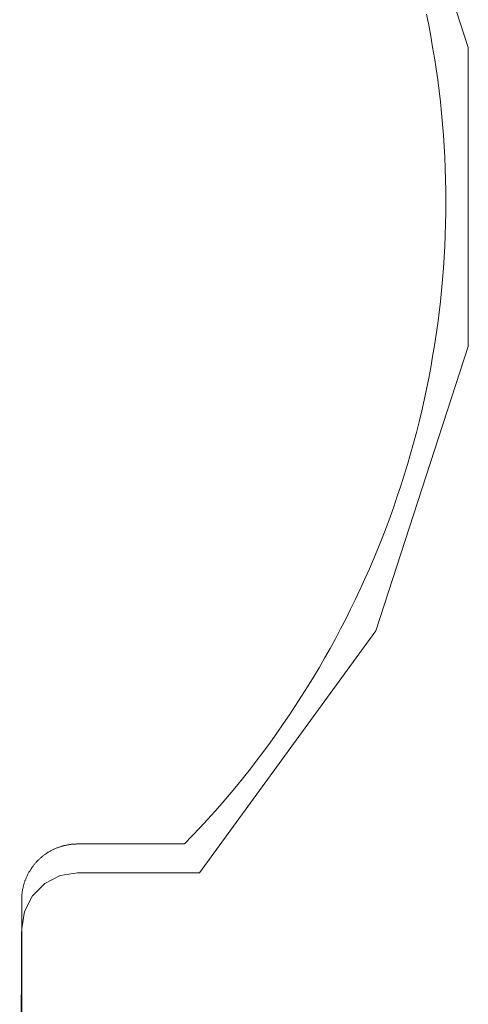
# Model space of a CAD drawing. Units: inches. Extents: x -4.5 to 4.5, y -3 to 3.
# Drawn here: x -3.03 to -2.99, y -1.96 to -1.87 of the extents above; entities that cross this region are included whole.
import ezdxf

# ---------------------------------------------------------------- set-up
doc = ezdxf.new("R2010")
doc.units = ezdxf.units.IN
doc.header["$LTSCALE"] = 0.25
doc.header["$MEASUREMENT"] = 0
doc.layers.add('Roof', color=7, linetype='Continuous', lineweight=13)
doc.layers.add('ZFL', color=7, linetype='Continuous', lineweight=5)

# ---------------------------------------------------------------- blocks, each defined once
blk = doc.blocks.new('Group-45-1')
at = {"layer": 'Roof', "color": 7, "linetype": 'Continuous', "lineweight": 5}
for p, q in [((-5.98899, -3.74556), (-5.9886, -3.7475)), ((-5.98899, -3.74556), (-5.9886, -3.7475)), ((-5.9886, -3.7475), (-5.98823, -3.74946)), ((-5.9886, -3.7475), (-5.98823, -3.74946)), ((-5.98823, -3.74946), (-5.98789, -3.75142)), ((-5.98823, -3.74946), (-5.98789, -3.75142)), ((-5.98789, -3.75142), (-5.98756, -3.75338)), ((-5.98789, -3.75142), (-5.98756, -3.75338)), ((-5.98756, -3.75338), (-5.98727, -3.75534)), ((-5.98756, -3.75338), (-5.98727, -3.75534)), ((-5.98727, -3.75534), (-5.98699, -3.75731)), ((-5.98727, -3.75534), (-5.98699, -3.75731)), ((-5.98699, -3.75731), (-5.98674, -3.75929)), ((-5.98699, -3.75731), (-5.98674, -3.75929)), ((-5.98674, -3.75929), (-5.98651, -3.76126)), ((-5.98674, -3.75929), (-5.98651, -3.76126)), ((-5.98651, -3.76126), (-5.98631, -3.76324)), ((-5.98651, -3.76126), (-5.98631, -3.76324)), ((-5.98631, -3.76324), (-5.98613, -3.76522)), ((-5.98631, -3.76324), (-5.98613, -3.76522)), ((-5.98613, -3.76522), (-5.98597, -3.7672)), ((-5.98613, -3.76522), (-5.98597, -3.7672)), ((-5.98597, -3.7672), (-5.98584, -3.76919)), ((-5.98597, -3.7672), (-5.98584, -3.76919)), ((-5.98584, -3.76919), (-5.98573, -3.77117)), ((-5.98584, -3.76919), (-5.98573, -3.77117)), ((-5.98573, -3.77117), (-5.98565, -3.77316)), ((-5.98573, -3.77117), (-5.98565, -3.77316)), ((-5.98565, -3.77316), (-5.98559, -3.77515)), ((-5.98565, -3.77316), (-5.98559, -3.77515)), ((-5.98559, -3.77515), (-5.98555, -3.77714)), ((-5.98559, -3.77515), (-5.98555, -3.77714)), ((-5.98555, -3.77714), (-5.98555, -3.78111)), ((-5.98555, -3.77714), (-5.98555, -3.78111)), ((-5.98555, -3.78111), (-5.98559, -3.7831)), ((-5.98555, -3.78111), (-5.98559, -3.7831)), ((-5.98559, -3.7831), (-5.98565, -3.78509)), ((-5.98559, -3.7831), (-5.98565, -3.78509)), ((-5.98565, -3.78509), (-5.98573, -3.78707)), ((-5.98565, -3.78509), (-5.98573, -3.78707)), ((-5.98573, -3.78707), (-5.98584, -3.78906)), ((-5.98573, -3.78707), (-5.98584, -3.78906)), ((-5.98584, -3.78906), (-5.98597, -3.79104)), ((-5.98584, -3.78906), (-5.98597, -3.79104)), ((-5.98597, -3.79104), (-5.98613, -3.79303)), ((-5.98597, -3.79104), (-5.98613, -3.79303)), ((-5.98613, -3.79303), (-5.98631, -3.79501)), ((-5.98613, -3.79303), (-5.98631, -3.79501)), ((-5.98631, -3.79501), (-5.98651, -3.79699)), ((-5.98631, -3.79501), (-5.98651, -3.79699)), ((-5.98651, -3.79699), (-5.98674, -3.79896)), ((-5.98651, -3.79699), (-5.98674, -3.79896)), ((-5.98674, -3.79896), (-5.98699, -3.80093)), ((-5.98674, -3.79896), (-5.98699, -3.80093)), ((-5.98699, -3.80093), (-5.98727, -3.8029)), ((-5.98699, -3.80093), (-5.98727, -3.8029)), ((-5.98727, -3.8029), (-5.98756, -3.80487)), ((-5.98727, -3.8029), (-5.98756, -3.80487)), ((-5.98756, -3.80487), (-5.98789, -3.80683)), ((-5.98756, -3.80487), (-5.98789, -3.80683)), ((-5.98789, -3.80683), (-5.98823, -3.80879)), ((-5.98789, -3.80683), (-5.98823, -3.80879)), ((-5.98823, -3.80879), (-5.9886, -3.81074)), ((-5.98823, -3.80879), (-5.9886, -3.81074)), ((-5.9886, -3.81074), (-5.98899, -3.81269)), ((-5.9886, -3.81074), (-5.98899, -3.81269)), ((-5.98899, -3.81269), (-5.98941, -3.81464)), ((-5.98899, -3.81269), (-5.98941, -3.81464)), ((-5.98941, -3.81464), (-5.98985, -3.81658)), ((-5.98941, -3.81464), (-5.98985, -3.81658)), ((-5.98985, -3.81658), (-5.99031, -3.81851)), ((-5.98985, -3.81658), (-5.99031, -3.81851)), ((-5.99031, -3.81851), (-5.9908, -3.82044)), ((-5.99031, -3.81851), (-5.9908, -3.82044)), ((-5.9908, -3.82044), (-5.99131, -3.82236)), ((-5.9908, -3.82044), (-5.99131, -3.82236)), ((-5.99131, -3.82236), (-5.99184, -3.82428)), ((-5.99131, -3.82236), (-5.99184, -3.82428)), ((-5.99184, -3.82428), (-5.9924, -3.82618)), ((-5.99184, -3.82428), (-5.9924, -3.82618)), ((-5.9924, -3.82618), (-5.99298, -3.82809)), ((-5.9924, -3.82618), (-5.99298, -3.82809)), ((-5.99298, -3.82809), (-5.99358, -3.82998)), ((-5.99298, -3.82809), (-5.99358, -3.82998)), ((-5.99358, -3.82998), (-5.99421, -3.83187)), ((-5.99358, -3.82998), (-5.99421, -3.83187)), ((-5.99421, -3.83187), (-5.99485, -3.83375)), ((-5.99421, -3.83187), (-5.99485, -3.83375)), ((-5.99485, -3.83375), (-5.99552, -3.83562)), ((-5.99485, -3.83375), (-5.99552, -3.83562)), ((-5.99552, -3.83562), (-5.99622, -3.83749)), ((-5.99552, -3.83562), (-5.99622, -3.83749)), ((-5.99622, -3.83749), (-5.99693, -3.83934)), ((-5.99622, -3.83749), (-5.99693, -3.83934)), ((-5.99693, -3.83934), (-5.99843, -3.84303)), ((-5.99693, -3.83934), (-5.99843, -3.84303)), ((-5.99843, -3.84303), (-5.99921, -3.84485)), ((-5.99843, -3.84303), (-5.99921, -3.84485)), ((-5.99921, -3.84485), (-6.00001, -3.84667)), ((-5.99921, -3.84485), (-6.00001, -3.84667)), ((-6.00001, -3.84667), (-6.00084, -3.84848)), ((-6.00001, -3.84667), (-6.00084, -3.84848)), ((-6.00084, -3.84848), (-6.00169, -3.85028)), ((-6.00084, -3.84848), (-6.00169, -3.85028)), ((-6.00169, -3.85028), (-6.00256, -3.85207)), ((-6.00169, -3.85028), (-6.00256, -3.85207)), ((-6.00256, -3.85207), (-6.00345, -3.85385)), ((-6.00256, -3.85207), (-6.00345, -3.85385)), ((-6.00345, -3.85385), (-6.00436, -3.85561)), ((-6.00345, -3.85385), (-6.00436, -3.85561)), ((-6.00436, -3.85561), (-6.00529, -3.85737)), ((-6.00436, -3.85561), (-6.00529, -3.85737)), ((-6.00529, -3.85737), (-6.00624, -3.85912)), ((-6.00529, -3.85737), (-6.00624, -3.85912)), ((-6.00624, -3.85912), (-6.00722, -3.86085)), ((-6.00624, -3.85912), (-6.00722, -3.86085)), ((-6.00722, -3.86085), (-6.00822, -3.86257)), ((-6.00722, -3.86085), (-6.00822, -3.86257)), ((-6.00822, -3.86257), (-6.00923, -3.86428)), ((-6.00822, -3.86257), (-6.00923, -3.86428)), ((-6.00923, -3.86428), (-6.01027, -3.86598)), ((-6.00923, -3.86428), (-6.01027, -3.86598)), ((-6.01027, -3.86598), (-6.01133, -3.86766)), ((-6.01027, -3.86598), (-6.01133, -3.86766)), ((-6.01133, -3.86766), (-6.01241, -3.86933)), ((-6.01133, -3.86766), (-6.01241, -3.86933)), ((-6.01241, -3.86933), (-6.0135, -3.87099)), ((-6.01241, -3.86933), (-6.0135, -3.87099)), ((-6.0135, -3.87099), (-6.01462, -3.87263)), ((-6.0135, -3.87099), (-6.01462, -3.87263)), ((-6.01462, -3.87263), (-6.01576, -3.87426)), ((-6.01462, -3.87263), (-6.01576, -3.87426)), ((-6.01576, -3.87426), (-6.01692, -3.87588)), ((-6.01576, -3.87426), (-6.01692, -3.87588)), ((-6.01692, -3.87588), (-6.01809, -3.87748)), ((-6.01692, -3.87588), (-6.01809, -3.87748)), ((-6.01809, -3.87748), (-6.01929, -3.87907)), ((-6.01809, -3.87748), (-6.01929, -3.87907)), ((-6.01929, -3.87907), (-6.0205, -3.88065)), ((-6.01929, -3.87907), (-6.0205, -3.88065)), ((-6.02174, -3.88221), (-6.02299, -3.88375)), ((-6.02174, -3.88221), (-6.02299, -3.88375)), ((-6.0205, -3.88065), (-6.02174, -3.88221)), ((-6.0205, -3.88065), (-6.02174, -3.88221)), ((-6.02299, -3.88375), (-6.02426, -3.88528)), ((-6.02299, -3.88375), (-6.02426, -3.88528)), ((-6.02426, -3.88528), (-6.02555, -3.88679)), ((-6.02426, -3.88528), (-6.02555, -3.88679)), ((-6.02555, -3.88679), (-6.02686, -3.88829)), ((-6.02555, -3.88679), (-6.02686, -3.88829)), ((-6.02686, -3.88829), (-6.02818, -3.88977)), ((-6.02686, -3.88829), (-6.02818, -3.88977)), ((-6.02818, -3.88977), (-6.02953, -3.89124)), ((-6.02818, -3.88977), (-6.02953, -3.89124)), ((-6.03089, -3.89269), (-6.03226, -3.89412)), ((-6.03089, -3.89269), (-6.03226, -3.89412)), ((-6.02953, -3.89124), (-6.03089, -3.89269)), ((-6.02953, -3.89124), (-6.03089, -3.89269)), ((-6.05431, -3.89455), (-6.05443, -3.89459)), ((-6.05431, -3.89455), (-6.05443, -3.89459)), ((-6.05419, -3.89452), (-6.05431, -3.89455)), ((-6.05419, -3.89452), (-6.05431, -3.89455)), ((-6.05407, -3.89449), (-6.05419, -3.89452)), ((-6.05407, -3.89449), (-6.05419, -3.89452)), ((-6.05396, -3.89445), (-6.05407, -3.89449)), ((-6.05396, -3.89445), (-6.05407, -3.89449)), ((-6.05384, -3.89442), (-6.05396, -3.89445)), ((-6.05384, -3.89442), (-6.05396, -3.89445)), ((-6.05372, -3.89439), (-6.05384, -3.89442)), ((-6.05372, -3.89439), (-6.05384, -3.89442)), ((-6.0536, -3.89437), (-6.05372, -3.89439)), ((-6.0536, -3.89437), (-6.05372, -3.89439)), ((-6.05348, -3.89434), (-6.0536, -3.89437)), ((-6.05348, -3.89434), (-6.0536, -3.89437)), ((-6.05336, -3.89432), (-6.05348, -3.89434)), ((-6.05336, -3.89432), (-6.05348, -3.89434)), ((-6.05324, -3.89429), (-6.05336, -3.89432)), ((-6.05324, -3.89429), (-6.05336, -3.89432)), ((-6.05312, -3.89427), (-6.05324, -3.89429)), ((-6.05312, -3.89427), (-6.05324, -3.89429)), ((-6.053, -3.89425), (-6.05312, -3.89427)), ((-6.053, -3.89425), (-6.05312, -3.89427)), ((-6.05287, -3.89423), (-6.053, -3.89425)), ((-6.05287, -3.89423), (-6.053, -3.89425)), ((-6.05275, -3.89421), (-6.05287, -3.89423)), ((-6.05275, -3.89421), (-6.05287, -3.89423)), ((-6.05263, -3.8942), (-6.05275, -3.89421)), ((-6.05263, -3.8942), (-6.05275, -3.89421)), ((-6.05251, -3.89418), (-6.05263, -3.8942)), ((-6.05251, -3.89418), (-6.05263, -3.8942)), ((-6.05239, -3.89417), (-6.05251, -3.89418)), ((-6.05239, -3.89417), (-6.05251, -3.89418)), ((-6.05227, -3.89416), (-6.05239, -3.89417)), ((-6.05227, -3.89416), (-6.05239, -3.89417)), ((-6.05214, -3.89415), (-6.05227, -3.89416)), ((-6.05214, -3.89415), (-6.05227, -3.89416)), ((-6.05202, -3.89414), (-6.05214, -3.89415)), ((-6.05202, -3.89414), (-6.05214, -3.89415)), ((-6.0519, -3.89414), (-6.05202, -3.89414)), ((-6.0519, -3.89414), (-6.05202, -3.89414)), ((-6.05178, -3.89413), (-6.0519, -3.89414)), ((-6.05178, -3.89413), (-6.0519, -3.89414)), ((-6.05165, -3.89413), (-6.05178, -3.89413)), ((-6.05165, -3.89413), (-6.05178, -3.89413)), ((-6.05153, -3.89412), (-6.05165, -3.89413)), ((-6.05153, -3.89412), (-6.05165, -3.89413)), ((-6.05141, -3.89412), (-6.05153, -3.89412)), ((-6.05141, -3.89412), (-6.05153, -3.89412)), ((-6.03226, -3.89412), (-6.05141, -3.89412)), ((-6.03226, -3.89412), (-6.05141, -3.89412)), ((-6.05766, -3.89632), (-6.05775, -3.89639)), ((-6.05766, -3.89632), (-6.05775, -3.89639)), ((-6.05756, -3.89624), (-6.05766, -3.89632)), ((-6.05756, -3.89624), (-6.05766, -3.89632)), ((-6.05746, -3.89617), (-6.05756, -3.89624)), ((-6.05746, -3.89617), (-6.05756, -3.89624)), ((-6.05736, -3.89609), (-6.05746, -3.89617)), ((-6.05736, -3.89609), (-6.05746, -3.89617)), ((-6.05727, -3.89602), (-6.05736, -3.89609)), ((-6.05727, -3.89602), (-6.05736, -3.89609)), ((-6.05717, -3.89595), (-6.05727, -3.89602)), ((-6.05717, -3.89595), (-6.05727, -3.89602)), ((-6.05706, -3.89588), (-6.05717, -3.89595)), ((-6.05706, -3.89588), (-6.05717, -3.89595)), ((-6.05696, -3.89581), (-6.05706, -3.89588)), ((-6.05696, -3.89581), (-6.05706, -3.89588)), ((-6.05686, -3.89574), (-6.05696, -3.89581)), ((-6.05686, -3.89574), (-6.05696, -3.89581)), ((-6.05676, -3.89568), (-6.05686, -3.89574)), ((-6.05676, -3.89568), (-6.05686, -3.89574)), ((-6.05665, -3.89561), (-6.05676, -3.89568)), ((-6.05665, -3.89561), (-6.05676, -3.89568)), ((-6.05655, -3.89555), (-6.05665, -3.89561)), ((-6.05655, -3.89555), (-6.05665, -3.89561)), ((-6.05644, -3.89548), (-6.05655, -3.89555)), ((-6.05644, -3.89548), (-6.05655, -3.89555)), ((-6.05634, -3.89542), (-6.05644, -3.89548)), ((-6.05634, -3.89542), (-6.05644, -3.89548)), ((-6.05623, -3.89536), (-6.05634, -3.89542)), ((-6.05623, -3.89536), (-6.05634, -3.89542)), ((-6.05612, -3.8953), (-6.05623, -3.89536)), ((-6.05612, -3.8953), (-6.05623, -3.89536)), ((-6.05601, -3.89525), (-6.05612, -3.8953)), ((-6.05601, -3.89525), (-6.05612, -3.8953)), ((-6.0559, -3.89519), (-6.05601, -3.89525)), ((-6.0559, -3.89519), (-6.05601, -3.89525)), ((-6.05579, -3.89514), (-6.0559, -3.89519)), ((-6.05579, -3.89514), (-6.0559, -3.89519)), ((-6.05568, -3.89508), (-6.05579, -3.89514)), ((-6.05568, -3.89508), (-6.05579, -3.89514)), ((-6.05557, -3.89503), (-6.05568, -3.89508)), ((-6.05557, -3.89503), (-6.05568, -3.89508)), ((-6.05546, -3.89498), (-6.05557, -3.89503)), ((-6.05546, -3.89498), (-6.05557, -3.89503)), ((-6.05535, -3.89493), (-6.05546, -3.89498)), ((-6.05535, -3.89493), (-6.05546, -3.89498)), ((-6.05512, -3.89484), (-6.05535, -3.89493)), ((-6.05512, -3.89484), (-6.05535, -3.89493)), ((-6.05501, -3.89479), (-6.05512, -3.89484)), ((-6.05501, -3.89479), (-6.05512, -3.89484)), ((-6.05489, -3.89475), (-6.05501, -3.89479)), ((-6.05489, -3.89475), (-6.05501, -3.89479)), ((-6.05478, -3.89471), (-6.05489, -3.89475)), ((-6.05478, -3.89471), (-6.05489, -3.89475)), ((-6.05466, -3.89467), (-6.05478, -3.89471)), ((-6.05466, -3.89467), (-6.05478, -3.89471)), ((-6.05454, -3.89463), (-6.05466, -3.89467)), ((-6.05454, -3.89463), (-6.05466, -3.89467)), ((-6.05443, -3.89459), (-6.05454, -3.89463)), ((-6.05443, -3.89459), (-6.05454, -3.89463)), ((-6.05937, -3.89807), (-6.05944, -3.89817)), ((-6.05937, -3.89807), (-6.05944, -3.89817)), ((-6.05929, -3.89797), (-6.05937, -3.89807)), ((-6.05929, -3.89797), (-6.05937, -3.89807)), ((-6.05921, -3.89788), (-6.05929, -3.89797)), ((-6.05921, -3.89788), (-6.05929, -3.89797)), ((-6.05914, -3.89778), (-6.05921, -3.89788)), ((-6.05914, -3.89778), (-6.05921, -3.89788)), ((-6.05906, -3.89769), (-6.05914, -3.89778)), ((-6.05906, -3.89769), (-6.05914, -3.89778)), ((-6.05898, -3.89759), (-6.05906, -3.89769)), ((-6.05898, -3.89759), (-6.05906, -3.89769)), ((-6.0589, -3.8975), (-6.05898, -3.89759)), ((-6.0589, -3.8975), (-6.05898, -3.89759)), ((-6.05882, -3.89741), (-6.0589, -3.8975)), ((-6.05882, -3.89741), (-6.0589, -3.8975)), ((-6.05873, -3.89732), (-6.05882, -3.89741)), ((-6.05873, -3.89732), (-6.05882, -3.89741)), ((-6.05865, -3.89723), (-6.05873, -3.89732)), ((-6.05865, -3.89723), (-6.05873, -3.89732)), ((-6.05856, -3.89714), (-6.05865, -3.89723)), ((-6.05856, -3.89714), (-6.05865, -3.89723)), ((-6.05839, -3.89697), (-6.05856, -3.89714)), ((-6.05839, -3.89697), (-6.05856, -3.89714)), ((-6.0583, -3.89688), (-6.05839, -3.89697)), ((-6.0583, -3.89688), (-6.05839, -3.89697)), ((-6.05821, -3.8968), (-6.0583, -3.89688)), ((-6.05821, -3.8968), (-6.0583, -3.89688)), ((-6.05812, -3.89671), (-6.05821, -3.8968)), ((-6.05812, -3.89671), (-6.05821, -3.8968)), ((-6.05803, -3.89663), (-6.05812, -3.89671)), ((-6.05803, -3.89663), (-6.05812, -3.89671)), ((-6.05794, -3.89655), (-6.05803, -3.89663)), ((-6.05794, -3.89655), (-6.05803, -3.89663)), ((-6.05785, -3.89647), (-6.05794, -3.89655)), ((-6.05785, -3.89647), (-6.05794, -3.89655)), ((-6.05775, -3.89639), (-6.05785, -3.89647)), ((-6.05775, -3.89639), (-6.05785, -3.89647)), ((-6.06045, -3.89985), (-6.0605, -3.89996)), ((-6.06045, -3.89985), (-6.0605, -3.89996)), ((-6.06039, -3.89974), (-6.06045, -3.89985)), ((-6.06039, -3.89974), (-6.06045, -3.89985)), ((-6.06034, -3.89963), (-6.06039, -3.89974)), ((-6.06034, -3.89963), (-6.06039, -3.89974)), ((-6.06028, -3.89952), (-6.06034, -3.89963)), ((-6.06028, -3.89952), (-6.06034, -3.89963)), ((-6.06023, -3.89941), (-6.06028, -3.89952)), ((-6.06023, -3.89941), (-6.06028, -3.89952)), ((-6.06017, -3.8993), (-6.06023, -3.89941)), ((-6.06017, -3.8993), (-6.06023, -3.89941)), ((-6.06011, -3.89919), (-6.06017, -3.8993)), ((-6.06011, -3.89919), (-6.06017, -3.8993)), ((-6.06005, -3.89909), (-6.06011, -3.89919)), ((-6.06005, -3.89909), (-6.06011, -3.89919)), ((-6.05998, -3.89898), (-6.06005, -3.89909)), ((-6.05998, -3.89898), (-6.06005, -3.89909)), ((-6.05992, -3.89888), (-6.05998, -3.89898)), ((-6.05992, -3.89888), (-6.05998, -3.89898)), ((-6.05986, -3.89877), (-6.05992, -3.89888)), ((-6.05986, -3.89877), (-6.05992, -3.89888)), ((-6.05979, -3.89867), (-6.05986, -3.89877)), ((-6.05979, -3.89867), (-6.05986, -3.89877)), ((-6.05972, -3.89857), (-6.05979, -3.89867)), ((-6.05972, -3.89857), (-6.05979, -3.89867)), ((-6.05965, -3.89847), (-6.05972, -3.89857)), ((-6.05965, -3.89847), (-6.05972, -3.89857)), ((-6.05958, -3.89837), (-6.05965, -3.89847)), ((-6.05958, -3.89837), (-6.05965, -3.89847)), ((-6.05951, -3.89827), (-6.05958, -3.89837)), ((-6.05951, -3.89827), (-6.05958, -3.89837)), ((-6.05944, -3.89817), (-6.05951, -3.89827)), ((-6.05944, -3.89817), (-6.05951, -3.89827)), ((-6.06108, -3.90158), (-6.06111, -3.90169)), ((-6.06108, -3.90158), (-6.06111, -3.90169)), ((-6.06104, -3.90146), (-6.06108, -3.90158)), ((-6.06104, -3.90146), (-6.06108, -3.90158)), ((-6.06101, -3.90134), (-6.06104, -3.90146)), ((-6.06101, -3.90134), (-6.06104, -3.90146)), ((-6.06098, -3.90122), (-6.06101, -3.90134)), ((-6.06098, -3.90122), (-6.06101, -3.90134)), ((-6.06094, -3.9011), (-6.06098, -3.90122)), ((-6.06094, -3.9011), (-6.06098, -3.90122)), ((-6.0609, -3.90099), (-6.06094, -3.9011)), ((-6.0609, -3.90099), (-6.06094, -3.9011)), ((-6.06086, -3.90087), (-6.0609, -3.90099)), ((-6.06086, -3.90087), (-6.0609, -3.90099)), ((-6.06082, -3.90075), (-6.06086, -3.90087)), ((-6.06082, -3.90075), (-6.06086, -3.90087)), ((-6.06078, -3.90064), (-6.06082, -3.90075)), ((-6.06078, -3.90064), (-6.06082, -3.90075)), ((-6.06074, -3.90052), (-6.06078, -3.90064)), ((-6.06074, -3.90052), (-6.06078, -3.90064)), ((-6.06069, -3.90041), (-6.06074, -3.90052)), ((-6.06069, -3.90041), (-6.06074, -3.90052)), ((-6.0606, -3.90018), (-6.06069, -3.90041)), ((-6.0606, -3.90018), (-6.06069, -3.90041)), ((-6.06055, -3.90007), (-6.0606, -3.90018)), ((-6.06055, -3.90007), (-6.0606, -3.90018)), ((-6.0605, -3.89996), (-6.06055, -3.90007)), ((-6.0605, -3.89996), (-6.06055, -3.90007)), ((-6.06137, -3.90327), (-6.06138, -3.90339)), ((-6.06137, -3.90327), (-6.06138, -3.90339)), ((-6.06136, -3.90314), (-6.06137, -3.90327)), ((-6.06136, -3.90314), (-6.06137, -3.90327)), ((-6.06135, -3.90302), (-6.06136, -3.90314)), ((-6.06135, -3.90302), (-6.06136, -3.90314)), ((-6.06133, -3.9029), (-6.06135, -3.90302)), ((-6.06133, -3.9029), (-6.06135, -3.90302)), ((-6.06132, -3.90278), (-6.06133, -3.9029)), ((-6.06132, -3.90278), (-6.06133, -3.9029)), ((-6.0613, -3.90266), (-6.06132, -3.90278)), ((-6.0613, -3.90266), (-6.06132, -3.90278)), ((-6.06128, -3.90254), (-6.0613, -3.90266)), ((-6.06128, -3.90254), (-6.0613, -3.90266)), ((-6.06126, -3.90241), (-6.06128, -3.90254)), ((-6.06126, -3.90241), (-6.06128, -3.90254)), ((-6.06124, -3.90229), (-6.06126, -3.90241)), ((-6.06124, -3.90229), (-6.06126, -3.90241)), ((-6.06122, -3.90217), (-6.06124, -3.90229)), ((-6.06122, -3.90217), (-6.06124, -3.90229)), ((-6.06119, -3.90205), (-6.06122, -3.90217)), ((-6.06119, -3.90205), (-6.06122, -3.90217)), ((-6.06116, -3.90193), (-6.06119, -3.90205)), ((-6.06116, -3.90193), (-6.06119, -3.90205)), ((-6.06114, -3.90181), (-6.06116, -3.90193)), ((-6.06114, -3.90181), (-6.06116, -3.90193)), ((-6.06111, -3.90169), (-6.06114, -3.90181)), ((-6.06111, -3.90169), (-6.06114, -3.90181)), ((-6.06141, -3.90412), (-6.06176, -4.00846)), ((-6.06141, -3.90412), (-6.06176, -4.00846)), ((-6.0614, -3.90388), (-6.06141, -3.904)), ((-6.0614, -3.90388), (-6.06141, -3.904)), ((-6.06141, -3.904), (-6.06141, -3.90412)), ((-6.06141, -3.904), (-6.06141, -3.90412)), ((-6.06139, -3.90351), (-6.0614, -3.90363)), ((-6.06139, -3.90351), (-6.0614, -3.90363)), ((-6.0614, -3.90363), (-6.0614, -3.90376)), ((-6.0614, -3.90363), (-6.0614, -3.90376)), ((-6.0614, -3.90376), (-6.0614, -3.90388)), ((-6.0614, -3.90376), (-6.0614, -3.90388)), ((-6.06138, -3.90339), (-6.06139, -3.90351)), ((-6.06138, -3.90339), (-6.06139, -3.90351))]:
    blk.add_line(p, q, dxfattribs=at)
at = {"layer": 'ZFL', "color": 7, "linetype": 'Continuous', "lineweight": 5}
for p, q in [((-5.98152, -3.75151), (-5.99808, -3.70059)), ((-5.98152, -3.75151), (-5.99808, -3.70059)), ((-5.98152, -3.80506), (-5.98152, -3.75151)), ((-5.98152, -3.80506), (-5.98152, -3.75151)), ((-5.99808, -3.85598), (-5.98152, -3.80506)), ((-5.99808, -3.85598), (-5.98152, -3.80506)), ((-6.02958, -3.89928), (-5.99808, -3.85598)), ((-6.02958, -3.89928), (-5.99808, -3.85598)), ((-6.05729, -3.90119), (-6.0545, -3.89977)), ((-6.05729, -3.90119), (-6.0545, -3.89977)), ((-6.0545, -3.89977), (-6.05141, -3.89928)), ((-6.0545, -3.89977), (-6.05141, -3.89928)), ((-6.05141, -3.89928), (-6.02958, -3.89928)), ((-6.05141, -3.89928), (-6.02958, -3.89928)), ((-6.0595, -3.9034), (-6.05729, -3.90119)), ((-6.0595, -3.9034), (-6.05729, -3.90119)), ((-6.06092, -3.90619), (-6.0595, -3.9034)), ((-6.06092, -3.90619), (-6.0595, -3.9034)), ((-6.06141, -3.90928), (-6.06092, -3.90619)), ((-6.06141, -3.90928), (-6.06092, -3.90619)), ((-6.06141, -4.00687), (-6.06141, -3.90928)), ((-6.06141, -4.00687), (-6.06141, -3.90928))]:
    blk.add_line(p, q, dxfattribs=at)

msp = doc.modelspace()

# ---------------------------------------------------------------- block references
at = {"layer": 'Roof', "color": 7, "xscale": 0.5, "yscale": 0.5, "zscale": 0.5}
msp.add_blockref('Group-45-1', (0, 0), dxfattribs=at)

doc.saveas('drawing.dxf')
